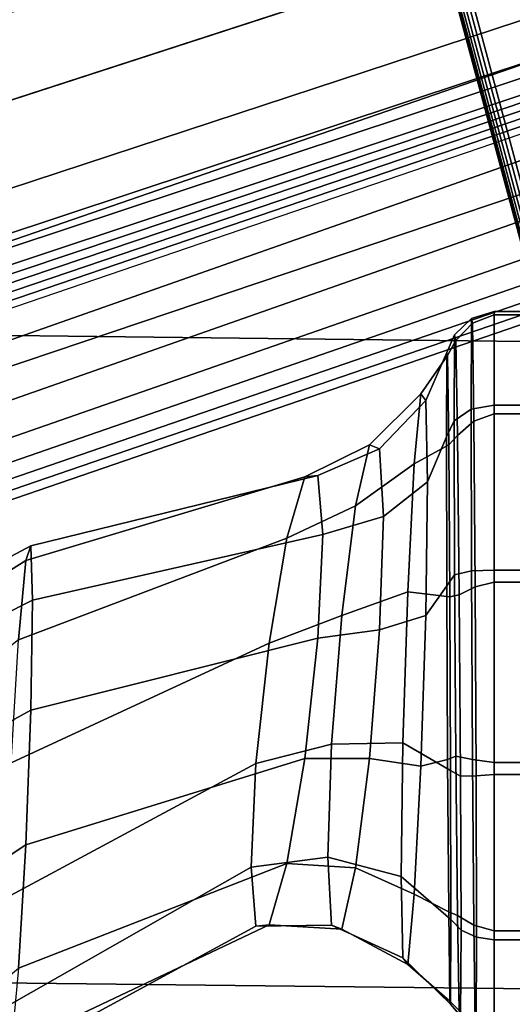
# Model space of a CAD drawing. Units: inches. Extents: x -13 to 13, y -11.6 to 14.5.
# Drawn here: x 7.3 to 8.1, y 0.8 to 2.5 of the extents above; entities that cross this region are included whole.
import ezdxf

# ---------------------------------------------------------------- set-up
doc = ezdxf.new("R2010")
doc.units = ezdxf.units.IN
doc.header["$MEASUREMENT"] = 0
for name, color, linetype in [('Knoll Seating Chair Base', 2, 'Continuous'), ('Knoll Seating Chair Frame', 2, 'Continuous'), ('Knoll Seating Chair Seat', 2, 'Continuous')]:
    doc.layers.add(name, color=color, linetype=linetype)

msp = doc.modelspace()

# ---------------------------------------------------------------- linework, layer by layer
at = {"layer": 'Knoll Seating Chair Base'}
for points in [[(9.4154, 2.0013, 10.4863), (8.2179, 1.7468, 10.9216), (7.9903, 2.5962, 10.9216), (9.1546, 2.9745, 10.4863)], [(9.1522, 2.7625, 3.3775), (9.0901, 2.9536, 3.3775), (8.0596, 2.6187, 3.5681), (8.1235, 2.4218, 3.5681)], [(9.15, 2.7693, 4.8017), (8.1238, 2.421, 5.1274), (8.0596, 2.6187, 5.1967), (9.0901, 2.9536, 4.8608)], [(6.9026, 2.4913, 11.952), (6.9274, 2.3998, 12.0761), (8.3512, 2.8559, 11.3146), (8.3227, 2.9436, 11.2406)], [(6.9274, 2.3998, 12.0761), (6.9695, 2.2645, 12.1229), (8.3931, 2.7271, 11.3886), (8.3512, 2.8559, 11.3146)], [(7.9953, 2.8164, 5.1274), (6.9587, 2.5002, 5.4516), (7.029, 2.2839, 5.5326), (8.0596, 2.6187, 5.1967)], [(8.0596, 2.6187, 3.5681), (7.9956, 2.8156, 3.5681), (6.9632, 2.4866, 3.7588), (7.029, 2.2839, 3.7588)], [(8.3931, 2.7271, 11.3886), (6.9695, 2.2645, 12.1229), (7.015, 2.1303, 12.0761), (8.4349, 2.5982, 11.3146)], [(8.1235, 2.4218, 3.5681), (8.0596, 2.6187, 3.5681), (7.029, 2.2839, 3.7588), (7.0949, 2.0811, 3.7588)], [(8.1238, 2.421, 5.1274), (7.0993, 2.0676, 5.4516), (7.029, 2.2839, 5.5326), (8.0596, 2.6187, 5.1967)], [(8.1944, 1.7418, 10.9733), (8.2959, 1.7633, 11.2507), (8.0661, 2.6208, 11.2507), (7.9674, 2.5888, 10.9733)], [(8.2959, 1.7633, 11.2507), (8.3117, 1.7667, 11.2851), (8.0815, 2.6258, 11.2851), (8.0661, 2.6208, 11.2507)], [(8.4349, 2.5982, 11.3146), (7.015, 2.1303, 12.0761), (7.0487, 2.0417, 11.952), (8.4634, 2.5105, 11.2406)], [(8.193, 1.7415, 10.9499), (8.192, 1.7413, 10.9577), (7.9651, 2.588, 10.9577), (7.9661, 2.5883, 10.9499)], [(8.192, 1.7413, 10.9577), (8.1924, 1.7414, 10.9656), (7.9655, 2.5882, 10.9656), (7.9651, 2.588, 10.9577)], [(8.1924, 1.7414, 10.9656), (8.1944, 1.7418, 10.9733), (7.9674, 2.5888, 10.9733), (7.9655, 2.5882, 10.9656)], [(8.1956, 1.742, 10.9424), (8.193, 1.7415, 10.9499), (7.9661, 2.5883, 10.9499), (7.9686, 2.5892, 10.9424)], [(8.1995, 1.7429, 10.9356), (8.1956, 1.742, 10.9424), (7.9686, 2.5892, 10.9424), (7.9724, 2.5904, 10.9356)], [(8.2047, 1.744, 10.9297), (8.1995, 1.7429, 10.9356), (7.9724, 2.5904, 10.9356), (7.9775, 2.592, 10.9297)], [(8.2109, 1.7453, 10.925), (8.2047, 1.744, 10.9297), (7.9775, 2.592, 10.9297), (7.9835, 2.594, 10.925)], [(8.2179, 1.7468, 10.9216), (8.2109, 1.7453, 10.925), (7.9835, 2.594, 10.925), (7.9903, 2.5962, 10.9216)], [(8.4634, 2.5105, 11.2406), (7.0487, 2.0417, 11.952), (7.0632, 2.0168, 11.791), (8.4715, 2.4856, 11.1666)], [(8.4715, 2.4856, 11.1666), (7.0632, 2.0168, 11.791), (7.0741, 2.0049, 11.625), (8.4751, 2.4745, 11.0926)], [(8.4751, 2.4745, 11.0926), (7.0741, 2.0049, 11.625), (7.0851, 1.993, 11.4891), (8.4788, 2.4633, 11.0226)], [(8.4788, 2.4633, 11.0226), (7.0851, 1.993, 11.4891), (7.0953, 1.9812, 11.3553), (8.4824, 2.4522, 10.9486)], [(8.4824, 2.4522, 10.9486), (7.0953, 1.9812, 11.3553), (7.1042, 1.9696, 11.2258), (8.486, 2.441, 10.8746)], [(8.486, 2.441, 10.8746), (7.1042, 1.9696, 11.2258), (7.111, 1.9585, 11.1028), (8.4896, 2.4299, 10.8006)], [(8.1875, 2.2249, 3.5681), (8.1235, 2.4218, 3.5681), (7.0949, 2.0811, 3.7588), (7.1608, 1.8784, 3.7588)], [(8.1706, 2.2769, 4.9554), (7.1481, 1.9174, 5.2592), (7.0993, 2.0676, 5.4516), (8.1238, 2.421, 5.1274)], [(8.2002, 2.1858, 4.738), (7.1777, 1.8264, 5.0228), (7.1481, 1.9174, 5.2592), (8.1706, 2.2769, 4.9554)], [(8.2515, 2.028, 3.5681), (8.1875, 2.2249, 3.5681), (7.1608, 1.8784, 3.7588), (7.2266, 1.6757, 3.7588)], [(8.2194, 2.1269, 4.5048), (7.196, 1.7698, 4.772), (7.1777, 1.8264, 5.0228), (8.2002, 2.1858, 4.738)], [(8.2321, 2.0877, 4.2663), (7.208, 1.733, 4.5165), (7.196, 1.7698, 4.772), (8.2194, 2.1269, 4.5048)], [(8.2408, 2.0609, 4.0283), (7.2161, 1.708, 4.2608), (7.208, 1.733, 4.5165), (8.2321, 2.0877, 4.2663)], [(8.2468, 2.0424, 3.7946), (7.2219, 1.6903, 4.0075), (7.2161, 1.708, 4.2608), (8.2408, 2.0609, 4.0283)], [(8.2515, 2.028, 3.5681), (7.2266, 1.6757, 3.7588), (7.2219, 1.6903, 4.0075), (8.2468, 2.0424, 3.7946)]]:
    msp.add_3dface(points, dxfattribs=at)
at = {"layer": 'Knoll Seating Chair Frame'}
for points in [[(8.0094, 1.8314, 24.0441), (8.0477, 1.8384, 24.0509), (8.0477, 1.9955, 23.768), (8.01, 1.9837, 23.7675)], [(8.01, 1.9837, 23.7675), (8.0477, 1.9955, 23.768), (8.0477, 1.9901, 23.4445), (8.0116, 1.9763, 23.4501)], [(8.0116, 1.9763, 23.4501), (8.0477, 1.9901, 23.4445), (8.0477, 1.8236, 23.1671), (8.0136, 1.8113, 23.177)], [(8.0477, 1.9901, 23.4445), (8.0477, 1.9955, 23.768), (8.2177, 1.9955, 23.768), (8.2177, 1.9901, 23.4445)], [(8.0477, 1.9955, 23.768), (8.0477, 1.8385, 24.0509), (8.2177, 1.8385, 24.0509), (8.2177, 1.9955, 23.768)], [(8.0477, 1.8236, 23.1671), (8.0477, 1.9901, 23.4445), (8.2177, 1.9901, 23.4445), (8.2177, 1.8236, 23.1671)], [(7.9804, 1.8121, 24.0254), (8.0094, 1.8314, 24.0441), (8.01, 1.9837, 23.7675), (7.9813, 1.9562, 23.7612)], [(7.9813, 1.9562, 23.7612), (8.01, 1.9837, 23.7675), (8.0116, 1.9763, 23.4501), (7.9835, 1.947, 23.457)], [(7.9835, 1.947, 23.457), (8.0116, 1.9763, 23.4501), (8.0136, 1.8113, 23.177), (7.9864, 1.7872, 23.1944)], [(7.9679, 1.7851, 23.9993), (7.9804, 1.8121, 24.0254), (7.9813, 1.9562, 23.7612), (7.9684, 1.9269, 23.7439)], [(7.9684, 1.9269, 23.7439), (7.9813, 1.9562, 23.7612), (7.9835, 1.947, 23.457), (7.9696, 1.922, 23.4518)], [(7.9696, 1.922, 23.4518), (7.9835, 1.947, 23.457), (7.9864, 1.7872, 23.1944), (7.9714, 1.7717, 23.2012)], [(7.9246, 1.8575, 23.4427), (7.9696, 1.922, 23.4518), (7.9714, 1.7717, 23.2012), (7.9137, 1.7394, 23.2316)], [(7.9328, 1.8463, 23.6967), (7.9684, 1.9269, 23.7439), (7.9696, 1.922, 23.4518), (7.9246, 1.8575, 23.4427)], [(7.9359, 1.7094, 23.9261), (7.9679, 1.7851, 23.9993), (7.9684, 1.9269, 23.7439), (7.9328, 1.8463, 23.6967)], [(7.8384, 1.7718, 23.4591), (7.9246, 1.8575, 23.4427), (7.9137, 1.7394, 23.2316), (7.8151, 1.6691, 23.2781)], [(7.8555, 1.7651, 23.6754), (7.9328, 1.8463, 23.6967), (7.9246, 1.8575, 23.4427), (7.8384, 1.7718, 23.4591)], [(7.8617, 1.6509, 23.8695), (7.9359, 1.7094, 23.9261), (7.9328, 1.8463, 23.6967), (7.8555, 1.7651, 23.6754)], [(8.01, 1.5601, 24.2055), (8.0477, 1.561, 24.2173), (8.0477, 1.8384, 24.0509), (8.0094, 1.8314, 24.0441)], [(8.0477, 1.8385, 24.0509), (8.0477, 1.561, 24.2173), (8.2177, 1.561, 24.2173), (8.2177, 1.8385, 24.0509)], [(7.9813, 1.5529, 24.1783), (8.01, 1.5601, 24.2055), (8.0094, 1.8314, 24.0441), (7.9804, 1.8121, 24.0254)], [(8.0136, 1.8113, 23.177), (8.0477, 1.8236, 23.1671), (8.0477, 1.5408, 23.0101), (8.0157, 1.5328, 23.0213)], [(8.0477, 1.5408, 23.0101), (8.0477, 1.8236, 23.1671), (8.2177, 1.8236, 23.1671), (8.2177, 1.5408, 23.0101)], [(7.9684, 1.5346, 24.1496), (7.9813, 1.5529, 24.1783), (7.9804, 1.8121, 24.0254), (7.9679, 1.7851, 23.9993)], [(7.9864, 1.7872, 23.1944), (8.0136, 1.8113, 23.177), (8.0157, 1.5328, 23.0213), (7.9893, 1.5193, 23.0434)], [(7.9714, 1.7717, 23.2012), (7.9864, 1.7872, 23.1944), (7.9893, 1.5193, 23.0434), (7.9731, 1.5163, 23.0594)], [(7.7298, 1.718, 23.4604), (7.8384, 1.7718, 23.4591), (7.8151, 1.6691, 23.2781), (7.6997, 1.6149, 23.2874)], [(7.7518, 1.7202, 23.6629), (7.8555, 1.7651, 23.6754), (7.8384, 1.7718, 23.4591), (7.7298, 1.718, 23.4604)], [(7.9137, 1.7394, 23.2316), (7.9714, 1.7717, 23.2012), (7.9731, 1.5163, 23.0594), (7.9027, 1.5244, 23.1206)], [(7.9679, 1.7851, 23.9993), (7.9359, 1.7094, 23.9261), (7.9328, 1.4848, 24.0706), (7.9684, 1.5346, 24.1496)], [(7.7598, 1.6209, 23.8405), (7.8617, 1.6509, 23.8695), (7.8555, 1.7651, 23.6754), (7.7518, 1.7202, 23.6629)], [(7.8151, 1.6691, 23.2781), (7.9137, 1.7394, 23.2316), (7.9027, 1.5244, 23.1206), (7.7919, 1.4847, 23.1814)], [(7.2613, 1.5772, 23.32), (7.7298, 1.718, 23.4604), (7.6997, 1.6149, 23.2874), (7.249, 1.4441, 23.1173)], [(7.2697, 1.6018, 23.5459), (7.7518, 1.7202, 23.6629), (7.7298, 1.718, 23.4604), (7.2613, 1.5772, 23.32)], [(7.2723, 1.5105, 23.7337), (7.7598, 1.6209, 23.8405), (7.7518, 1.7202, 23.6629), (7.2697, 1.6018, 23.5459)], [(7.9359, 1.7094, 23.9261), (7.8617, 1.6509, 23.8695), (7.8555, 1.4607, 23.9901), (7.9328, 1.4848, 24.0706)], [(7.6997, 1.6149, 23.2874), (7.8151, 1.6691, 23.2781), (7.7919, 1.4847, 23.1814), (7.6697, 1.4385, 23.1901)], [(7.8617, 1.6509, 23.8695), (7.7598, 1.6209, 23.8405), (7.7518, 1.4467, 23.9458), (7.8555, 1.4607, 23.9901)], [(7.249, 1.4441, 23.1173), (7.6997, 1.6149, 23.2874), (7.6697, 1.4385, 23.1901), (7.2368, 1.2371, 22.9911)], [(7.7598, 1.6209, 23.8405), (7.2723, 1.5105, 23.7337), (7.2697, 1.3258, 23.8313), (7.7518, 1.4467, 23.9458)], [(6.8544, 1.2995, 23.5297), (7.2723, 1.5105, 23.7337), (7.2697, 1.6018, 23.5459), (6.8639, 1.3851, 23.3295)], [(6.8639, 1.3851, 23.3295), (7.2697, 1.6018, 23.5459), (7.2613, 1.5772, 23.32), (6.8859, 1.3401, 23.0789)], [(6.8859, 1.3401, 23.0789), (7.2613, 1.5772, 23.32), (7.249, 1.4441, 23.1173), (6.9132, 1.178, 22.8464)], [(7.9835, 1.2486, 24.1793), (8.0116, 1.2427, 24.2088), (8.01, 1.5601, 24.2055), (7.9813, 1.5529, 24.1783)], [(8.0116, 1.2427, 24.2088), (8.0477, 1.2375, 24.2227), (8.0477, 1.561, 24.2173), (8.01, 1.5601, 24.2055)], [(8.0477, 1.561, 24.2173), (8.0477, 1.2375, 24.2227), (8.2177, 1.2375, 24.2227), (8.2177, 1.561, 24.2173)], [(7.9696, 1.2425, 24.1545), (7.9835, 1.2486, 24.1793), (7.9813, 1.5529, 24.1783), (7.9684, 1.5346, 24.1496)], [(8.0157, 1.5328, 23.0213), (8.0477, 1.5408, 23.0101), (8.0477, 1.2173, 23.0155), (8.0173, 1.2153, 23.0245)], [(8.0477, 1.2173, 23.0155), (8.0477, 1.5408, 23.0101), (8.2177, 1.5408, 23.0101), (8.2177, 1.2173, 23.0155)], [(7.7919, 1.4847, 23.1814), (7.9027, 1.5244, 23.1206), (7.8946, 1.2709, 23.1403), (7.7748, 1.2687, 23.1955)], [(7.9027, 1.5244, 23.1206), (7.9731, 1.5163, 23.0594), (7.9743, 1.2242, 23.0643), (7.8946, 1.2709, 23.1403)], [(7.9684, 1.5346, 24.1496), (7.9328, 1.4848, 24.0706), (7.9246, 1.2313, 24.0903), (7.9696, 1.2425, 24.1545)], [(7.9893, 1.5193, 23.0434), (8.0157, 1.5328, 23.0213), (8.0173, 1.2153, 23.0245), (7.9915, 1.215, 23.0445)], [(7.2723, 1.5105, 23.7337), (6.8544, 1.2995, 23.5297), (6.8639, 1.1023, 23.622), (7.2697, 1.3258, 23.8313)], [(7.9731, 1.5163, 23.0594), (7.9893, 1.5193, 23.0434), (7.9915, 1.215, 23.0445), (7.9743, 1.2242, 23.0643)], [(7.6697, 1.4385, 23.1901), (7.7919, 1.4847, 23.1814), (7.7748, 1.2687, 23.1955), (7.6477, 1.2361, 23.1947)], [(7.9328, 1.4848, 24.0706), (7.8555, 1.4607, 23.9901), (7.8384, 1.2447, 24.0042), (7.9246, 1.2313, 24.0903)], [(7.8555, 1.4607, 23.9901), (7.7518, 1.4467, 23.9458), (7.7298, 1.2443, 23.9504), (7.8384, 1.2447, 24.0042)], [(7.7518, 1.4467, 23.9458), (7.2697, 1.3258, 23.8313), (7.2613, 1.0992, 23.8143), (7.7298, 1.2443, 23.9504)], [(7.2368, 1.2371, 22.9911), (7.6697, 1.4385, 23.1901), (7.6477, 1.2361, 23.1947), (7.2284, 1.0105, 22.9741)], [(7.2697, 1.3258, 23.8313), (6.8639, 1.1023, 23.622), (6.8859, 0.8503, 23.5855), (7.2613, 1.0992, 23.8143)], [(7.6477, 1.2361, 23.1947), (7.7748, 1.2687, 23.1955), (7.7685, 1.0786, 23.3161), (7.6396, 1.0618, 23.2999)], [(7.7748, 1.2687, 23.1955), (7.8946, 1.2709, 23.1403), (7.8915, 1.0463, 23.2848), (7.7685, 1.0786, 23.3161)], [(7.8946, 1.2709, 23.1403), (7.9743, 1.2242, 23.0643), (7.9748, 0.9736, 23.2146), (7.8915, 1.0463, 23.2848)], [(7.7298, 1.2443, 23.9504), (7.2613, 1.0992, 23.8143), (7.249, 0.8921, 23.6881), (7.6997, 1.0679, 23.8531)], [(7.8384, 1.2447, 24.0042), (7.7298, 1.2443, 23.9504), (7.6997, 1.0679, 23.8531), (7.8151, 1.0604, 23.9075)], [(7.9246, 1.2313, 24.0903), (7.8384, 1.2447, 24.0042), (7.8151, 1.0604, 23.9075), (7.9137, 1.0163, 23.9793)], [(7.9696, 1.2425, 24.1545), (7.9246, 1.2313, 24.0903), (7.9137, 1.0163, 23.9793), (7.9714, 0.987, 24.0127)], [(7.9714, 0.987, 24.0127), (7.9864, 0.9807, 24.0284), (7.9835, 1.2486, 24.1793), (7.9696, 1.2425, 24.1545)], [(7.9864, 0.9807, 24.0284), (8.0136, 0.9642, 24.053), (8.0116, 1.2427, 24.2088), (7.9835, 1.2486, 24.1793)], [(8.0136, 0.9642, 24.053), (8.0477, 0.9547, 24.0657), (8.0477, 1.2375, 24.2227), (8.0116, 1.2427, 24.2088)], [(7.2284, 1.0105, 22.9741), (7.6477, 1.2361, 23.1947), (7.6396, 1.0618, 23.2999), (7.2258, 0.8258, 23.0716)], [(8.0477, 1.2375, 24.2227), (8.0477, 0.9547, 24.0657), (8.2177, 0.9547, 24.0657), (8.2177, 1.2375, 24.2227)], [(7.9743, 1.2242, 23.0643), (7.9915, 1.215, 23.0445), (7.9924, 0.9558, 23.1974), (7.9748, 0.9736, 23.2146)], [(7.9915, 1.215, 23.0445), (8.0173, 1.2153, 23.0245), (8.0179, 0.944, 23.186), (7.9924, 0.9558, 23.1974)], [(8.0173, 1.2153, 23.0245), (8.0477, 1.2173, 23.0155), (8.0477, 0.9399, 23.182), (8.0179, 0.944, 23.186)], [(8.0477, 0.9399, 23.182), (8.0477, 1.2173, 23.0155), (8.2177, 1.2173, 23.0155), (8.2177, 0.9399, 23.182)], [(7.2613, 1.0992, 23.8143), (6.8859, 0.8503, 23.5855), (6.9132, 0.6125, 23.4313), (7.249, 0.8921, 23.6881)], [(7.7748, 0.9644, 23.5102), (7.6477, 0.9625, 23.4776), (7.6396, 1.0618, 23.2999), (7.7685, 1.0786, 23.3161)], [(7.8946, 0.9093, 23.5142), (7.7748, 0.9644, 23.5102), (7.7685, 1.0786, 23.3161), (7.8915, 1.0463, 23.2848)], [(7.6477, 0.9625, 23.4776), (7.2284, 0.7345, 23.2595), (7.2258, 0.8258, 23.0716), (7.6396, 1.0618, 23.2999)], [(7.6997, 1.0679, 23.8531), (7.249, 0.8921, 23.6881), (7.2368, 0.759, 23.4854), (7.6697, 0.9647, 23.68)], [(7.8151, 1.0604, 23.9075), (7.6997, 1.0679, 23.8531), (7.6697, 0.9647, 23.68), (7.7919, 0.9576, 23.7266)], [(7.9137, 1.0163, 23.9793), (7.8151, 1.0604, 23.9075), (7.7919, 0.9576, 23.7266), (7.9027, 0.8982, 23.7682)], [(7.9743, 0.8318, 23.4701), (7.8946, 0.9093, 23.5142), (7.8915, 1.0463, 23.2848), (7.9748, 0.9736, 23.2146)], [(7.9714, 0.987, 24.0127), (7.9137, 1.0163, 23.9793), (7.9027, 0.8982, 23.7682), (7.9731, 0.8367, 23.7622)], [(7.9731, 0.8367, 23.7622), (7.9893, 0.8209, 23.7658), (7.9864, 0.9807, 24.0284), (7.9714, 0.987, 24.0127)], [(7.9893, 0.8209, 23.7658), (8.0157, 0.7992, 23.7799), (8.0136, 0.9642, 24.053), (7.9864, 0.9807, 24.0284)], [(7.6697, 0.9647, 23.68), (7.2368, 0.759, 23.4854), (7.2284, 0.7345, 23.2595), (7.6477, 0.9625, 23.4776)], [(7.7919, 0.9576, 23.7266), (7.6697, 0.9647, 23.68), (7.6477, 0.9625, 23.4776), (7.7748, 0.9644, 23.5102)], [(7.9027, 0.8982, 23.7682), (7.7919, 0.9576, 23.7266), (7.7748, 0.9644, 23.5102), (7.8946, 0.9093, 23.5142)], [(7.9748, 0.9736, 23.2146), (7.9924, 0.9558, 23.1974), (7.9915, 0.8117, 23.4615), (7.9743, 0.8318, 23.4701)], [(8.0157, 0.7992, 23.7799), (8.0477, 0.7882, 23.7883), (8.0477, 0.9547, 24.0657), (8.0136, 0.9642, 24.053)], [(7.9924, 0.9558, 23.1974), (8.0179, 0.944, 23.186), (8.0173, 0.7918, 23.4625), (7.9915, 0.8117, 23.4615)], [(8.0179, 0.944, 23.186), (8.0477, 0.9399, 23.182), (8.0477, 0.7828, 23.4648), (8.0173, 0.7918, 23.4625)], [(8.0477, 0.9547, 24.0657), (8.0477, 0.7882, 23.7883), (8.2177, 0.7882, 23.7883), (8.2177, 0.9547, 24.0657)], [(8.0477, 0.7828, 23.4648), (8.0477, 0.9399, 23.182), (8.2177, 0.9399, 23.182), (8.2177, 0.7828, 23.4648)], [(7.9731, 0.8367, 23.7622), (7.9027, 0.8982, 23.7682), (7.8946, 0.9093, 23.5142), (7.9743, 0.8318, 23.4701)], [(7.9743, 0.8318, 23.4701), (7.9915, 0.8117, 23.4615), (7.9893, 0.8209, 23.7658), (7.9731, 0.8367, 23.7622)]]:
    msp.add_3dface(points, dxfattribs=at)
at = {"layer": 'Knoll Seating Chair Seat'}
for points in [[(9.1406, 2.6562, 26.4144), (6.8782, 2.7092, 26.4009), (6.9, 1.9593, 26.4559), (9.2035, 1.9323, 26.4572)], [(9.2147, 0.8448, 26.4994), (9.2035, 1.9323, 26.4572), (6.9, 1.9593, 26.4559), (6.9119, 0.8707, 26.4983)], [(9.2151, -0.2432, 26.5268), (9.2147, 0.8448, 26.4994), (6.9119, 0.8707, 26.4983), (6.9165, -0.2191, 26.5259)]]:
    msp.add_3dface(points, dxfattribs=at)

doc.saveas('drawing.dxf')
